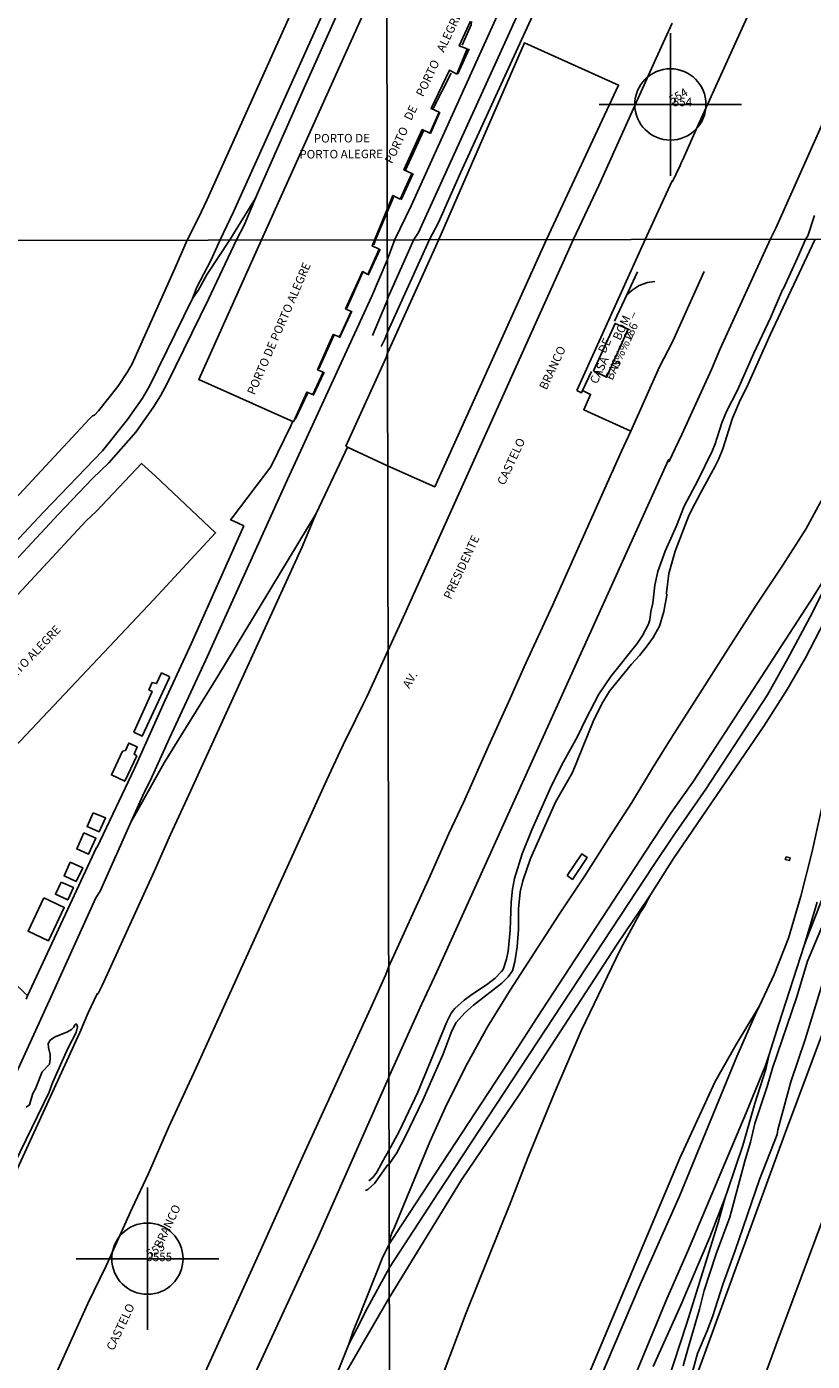
# Model space of a CAD drawing. Extents: x 178290 to 180707, y 1677046 to 1679828.
# Drawn here: x 179151 to 179383, y 1677826 to 1678219 of the extents above; entities that cross this region are included whole.
import ezdxf
from ezdxf.enums import TextEntityAlignment as Align

# ---------------------------------------------------------------- set-up
doc = ezdxf.new("R2010")
doc.units = 0
doc.header["$MEASUREMENT"] = 0
doc.header["$PDMODE"] = 34
doc.header["$PDSIZE"] = 21
for name, color, linetype in [('Identificacao', 4, 'CONTINUOUS'), ('Pontos', 1, 'CONTINUOUS'), ('V-BITOLA_LARGA', 201, 'CONTINUOUS'), ('V-EDIFICACAO', 2, 'CONTINUOUS'), ('V-EDIFICACAO_IDENTIFICADA', 6, 'CONTINUOUS'), ('V-LAGOA', 160, 'CONTINUOUS'), ('V-LOTE', 11, 'CONTINUOUS'), ('V-NOME_DOS_LOGRADOUROS', 7, 'CONTINUOUS'), ('V-QUADRA', 6, 'CONTINUOUS'), ('V-REFERENCIA', 2, 'CONTINUOUS'), ('V-RIO', 52, 'CONTINUOUS'), ('V-TESTADA', 6, 'CONTINUOUS'), ('X-LIMITE_1000', 7, 'CONTINUOUS')]:
    doc.layers.add(name, color=color, linetype=linetype)
doc.styles.add('cdl', font='romans.shx', dxfattribs={"height": 2.5})

msp = doc.modelspace()

# ---------------------------------------------------------------- linework, layer by layer
at = {"layer": 'Pontos', "linetype": 'Continuous'}
for p in [(179341.11, 1678195.84), (179186.99, 1677855.83)]:
    msp.add_point(p, dxfattribs=at)
at = {"layer": 'V-BITOLA_LARGA'}
for points in [[(179128.86, 1678046.44), (179156.32, 1678075.73), (179173.74, 1678093.85), (179181.16, 1678103.04), (179185.54, 1678109.3), (179187.63, 1678112.84), (179200.3, 1678138.64), (179201.58, 1678142.02), (179205.64, 1678149.86), (179208.47, 1678155.92), (179212.39, 1678164.23), (179250.57, 1678249.03), (179257.45, 1678265.83), (179282.74, 1678321.15), (179299.81, 1678359.08), (179322.13, 1678407.8), (179325.72, 1678415.64), (179341.44, 1678450.55), (179341.96, 1678451.21), (179373.44, 1678520.45), (179449.04, 1678688.44), (179458.65, 1678710.66), (179535.44, 1678878.98)], [(179254.39, 1678248.16), (179233.15, 1678200.73), (179219.68, 1678170.26), (179218.84, 1678168.26), (179215.47, 1678160.24), (179213.23, 1678155.93), (179204.98, 1678138.5), (179192.8, 1678113.6), (179190.88, 1678110.02), (179188.71, 1678106.52), (179183.62, 1678099.26), (179175.58, 1678090.28), (179170.83, 1678085.64), (179160.79, 1678075.16), (179129.5, 1678041.68)], [(179292.77, 1678228.14), (179264.71, 1678165.97), (179259.93, 1678156.01), (179257.66, 1678149.98), (179253.11, 1678139.37), (179227.69, 1678084.09), (179204.18, 1678032.22), (179193.48, 1678009.18), (179188.31, 1677997.68), (179185.66, 1677992.29), (179182.23, 1677984.63), (179173.04, 1677964.08), (179171.74, 1677962.15), (179159.12, 1677934.12), (179111.21, 1677829.29)], [(179218.84, 1678168.26), (179211.27, 1678155.92), (179204.6, 1678145.83), (179201.97, 1678141.01), (179200.3, 1678138.64)], [(179465.62, 1678164.31), (179462.42, 1678156.39), (179432.83, 1678084.56), (179418.03, 1678049.07), (179410, 1678030.47), (179404.55, 1678016.84), (179399.63, 1678003.16), (179395.2, 1677989.67), (179391.4, 1677976.52), (179389.45, 1677971.12), (179380.98, 1677949.15), (179380.56, 1677948.07)], [(179246.34, 1677830.61), (179248.73, 1677835.17), (179251.89, 1677841.35), (179258.34, 1677853.23), (179272.67, 1677875.27), (179335.99, 1677971.35), (179341.98, 1677980.26), (179341.98, 1677980.26), (179351.57, 1677994.14), (179369.72, 1678021.95), (179375.71, 1678032.61), (179383.01, 1678046.19), (179389.68, 1678059.63), (179393.34, 1678067.54), (179395.08, 1678071.32), (179400.09, 1678083.49), (179405.39, 1678096.93), (179411.5, 1678114.06)], [(179143.77, 1677871.68), (179167.07, 1677922.47), (179169.49, 1677928.26), (179172.15, 1677933.89), (179172.43, 1677933.99), (179173.62, 1677936.34), (179188.99, 1677969.92), (179193.75, 1677980.82), (179198.75, 1677991.36), (179232.58, 1678065.54), (179236.34, 1678074.5), (179236.72, 1678075.3), (179245.26, 1678093.4), (179245.96, 1678094.88)], [(179314.6, 1677806.97), (179332.22, 1677848.26), (179343.81, 1677874.28), (179343.81, 1677874.28), (179360.7, 1677915.35), (179366.15, 1677927.67), (179367.4, 1677930.35), (179371.7, 1677939.55), (179375.93, 1677950.26), (179379.53, 1677962.58), (179382.84, 1677975.34), (179403.13, 1678067.21), (179406.05, 1678080.99), (179409.21, 1678094.62), (179409.63, 1678096.61)], [(179258.32, 1677860.28), (179258.62, 1677862.28), (179259.16, 1677863.59), (179259.38, 1677864.12), (179270.19, 1677890.25), (179275.2, 1677901.35), (179281.28, 1677913.43), (179287.22, 1677924.14), (179293.89, 1677934.95), (179308.44, 1677957.4), (179315.93, 1677968.6), (179322.84, 1677979.56), (179329.8, 1677990.17), (179335.83, 1678000.35), (179341.33, 1678009.16), (179341.33, 1678009.16), (179349.9, 1678022.55), (179358.12, 1678035.45), (179366.2, 1678048.01), (179374.28, 1678060.13), (179381, 1678070.74), (179385.92, 1678079.75)], [(179236.72, 1678075.3), (179207.73, 1678027.44), (179191.93, 1678001.89), (179183.15, 1677986.27), (179182.23, 1677984.63)], [(179393.34, 1678067.54), (179392.73, 1678066.5), (179389.51, 1678060.93), (179383.33, 1678050.85), (179365.52, 1678023.49), (179347.7, 1677996.18), (179341.96, 1677988), (179341.96, 1677988), (179341.08, 1677986.73), (179333.88, 1677975.92), (179301.81, 1677926.84), (179293.34, 1677913.6), (179260.22, 1677863.18), (179260.07, 1677862.95), (179258.32, 1677860.28), (179258.22, 1677860.13), (179257.83, 1677859.31), (179257.61, 1677858.85), (179256.41, 1677856.39), (179249.03, 1677837.79), (179247.74, 1677834.81), (179246.34, 1677830.61), (179242.61, 1677821.31)], [(179242.58, 1677817.41), (179258.24, 1677844.26), (179279.55, 1677879.08), (179296.71, 1677904.4), (179325.43, 1677948.47), (179334.68, 1677962.14), (179335.21, 1677962.97), (179342.01, 1677973.75), (179342.01, 1677973.75), (179368.7, 1678012.69), (179375.55, 1678023.48), (179380.92, 1678032.83), (179386.53, 1678043.62)], [(179335.21, 1677962.97), (179334.67, 1677961.94), (179333.4, 1677959.52), (179332.16, 1677957.69), (179326.41, 1677947.02), (179314.86, 1677922.94), (179306.97, 1677904.73), (179299.1, 1677885.58), (179294.05, 1677872.6), (179280.93, 1677839.91), (179273.55, 1677820.38), (179263.24, 1677794.06), (179258.36, 1677782.08), (179247.72, 1677754.26), (179188.33, 1677601.6), (179178.25, 1677575.66), (179173.39, 1677562.64)], [(179384.38, 1677960.88), (179380.98, 1677949.37), (179380.56, 1677948.07), (179372.93, 1677924.71), (179370.2, 1677915.96), (179369.23, 1677911.66), (179366.02, 1677901.58), (179362.42, 1677889.16), (179357.99, 1677875.77), (179357.25, 1677873.86), (179352.73, 1677862.19), (179344.17, 1677842.13), (179344.17, 1677842.13), (179336.04, 1677824.07)], [(179176.89, 1677492.33), (179177.7, 1677494.25), (179205.81, 1677560.43), (179213.09, 1677576.86), (179213.49, 1677577.8), (179223.51, 1677601.66), (179238.54, 1677636.72), (179250.86, 1677666.32), (179258.55, 1677684.15), (179262.47, 1677692.82), (179265.23, 1677699.68), (179266.15, 1677701.96), (179271.73, 1677715.12), (179299.72, 1677780.57), (179343.93, 1677885.44), (179343.93, 1677885.44), (179343.93, 1677885.44), (179354.34, 1677907.98), (179360.47, 1677918.94), (179366.79, 1677929.35), (179367.4, 1677930.35)], [(179370.2, 1677915.96), (179369.19, 1677912.72), (179363.44, 1677898.76), (179346.14, 1677857.85), (179340.1, 1677844.04), (179322.66, 1677801.99), (179316.72, 1677788.18), (179311.06, 1677774.22), (179294.63, 1677734.75), (179258.61, 1677649.25), (179237.75, 1677601.69), (179237.28, 1677600.67), (179234.49, 1677594.52), (179213.21, 1677543.44), (179206.83, 1677528.8), (179204.01, 1677521.46), (179197.21, 1677505.64)], [(179230.63, 1677539.42), (179243.69, 1677571.21), (179249.84, 1677586.17), (179256.23, 1677601.73), (179258.69, 1677606.62), (179325.31, 1677763.6), (179327.74, 1677771.24), (179333.09, 1677789.51), (179335.72, 1677799.1), (179338.55, 1677811.13), (179338.8, 1677812.67), (179338.97, 1677813.67), (179340.13, 1677819.12), (179345.97, 1677836.85), (179355.31, 1677866.79), (179357.25, 1677873.86)]]:
    msp.add_lwpolyline(points, dxfattribs=at)
at = {"layer": 'V-EDIFICACAO'}
for points in [[(179183, 1678010.95), (179185.44, 1678009.7), (179193.51, 1678027.01), (179193.38, 1678027.33), (179191.15, 1678028.38), (179189.62, 1678025.26), (179188.36, 1678025.56), (179187.42, 1678023.4), (179188.36, 1678022.93), (179183, 1678010.95)], [(179179.67, 1678005.34), (179176.39, 1677998.31), (179180.33, 1677996.49), (179183.82, 1678003.94), (179183.05, 1678004.43), (179183.95, 1678006.63), (179181.5, 1678007.7), (179180.49, 1678005.53), (179179.67, 1678005.34)], [(179170.98, 1677987.17), (179169.21, 1677983.11), (179172.76, 1677981.61), (179174.68, 1677985.65), (179170.98, 1677987.17)], [(179168.28, 1677981.3), (179166.16, 1677976.53), (179169.62, 1677974.94), (179171.8, 1677979.68), (179168.28, 1677981.3)], [(179164.27, 1677972.64), (179162.44, 1677968.58), (179165.98, 1677966.89), (179167.92, 1677971), (179164.27, 1677972.64)], [(179310.73, 1677968.66), (179312.22, 1677967.55), (179316.57, 1677973.98), (179315, 1677975.08), (179310.73, 1677968.66)], [(179375.23, 1677974.2), (179374.97, 1677973.42), (179376.22, 1677973.08), (179376.38, 1677973.91), (179375.23, 1677974.2)], [(179161.52, 1677966.75), (179159.88, 1677963.16), (179163.49, 1677961.53), (179165.16, 1677965.2), (179161.52, 1677966.75)], [(179156.42, 1677962.09), (179151.83, 1677952.28), (179157.8, 1677949.41), (179162.47, 1677959.31), (179156.42, 1677962.09)]]:
    msp.add_lwpolyline(points, close=True, dxfattribs=at)
at = {"layer": 'V-EDIFICACAO_IDENTIFICADA'}
msp.add_lwpolyline([(179255.05, 1678232.55), (179220.63, 1678155.94), (179202.14, 1678114.86), (179230.04, 1678102.36), (179230.04, 1678102.36), (179234, 1678111.12), (179235.76, 1678110.37), (179238.75, 1678116.93), (179238.75, 1678116.93), (179237.13, 1678117.69), (179241.78, 1678128.11), (179243.59, 1678127.35), (179247.02, 1678134.84), (179245.37, 1678135.68), (179250.34, 1678146.59), (179251.99, 1678145.79), (179255.28, 1678153.16), (179255.28, 1678153.16), (179253.22, 1678154.17), (179253.22, 1678154.17), (179259.28, 1678169.05), (179259.28, 1678169.05), (179259.28, 1678169.05), (179259.28, 1678169.05), (179261.52, 1678167.97), (179264.9, 1678175.54), (179262.6, 1678176.59), (179268.01, 1678188.42), (179270.24, 1678187.37), (179272.95, 1678193.59), (179270.58, 1678194.61), (179276.06, 1678205.97), (179278.16, 1678204.79), (179281.2, 1678212.23), (179278.9, 1678213.1), (179282.22, 1678220.34)], dxfattribs=at)
for points in [[(179245.42, 1678095.13), (179245.96, 1678094.88), (179257.79, 1678089.34), (179271.69, 1678083.18), (179304.6, 1678156.1), (179325.84, 1678201.56), (179325.84, 1678201.56), (179325.84, 1678201.56), (179325.84, 1678201.56), (179325.84, 1678201.56), (179298.1, 1678213.96), (179298.1, 1678213.96), (179298.1, 1678213.96), (179298.1, 1678213.96), (179298.1, 1678213.96), (179272.87, 1678156.04), (179257.72, 1678122.55), (179257.34, 1678121.31), (179245.42, 1678095.13)], [(179318.49, 1678117.35), (179318.49, 1678117.35), (179322.28, 1678115.5), (179322.28, 1678115.5), (179322.28, 1678115.5), (179328.64, 1678129.6), (179324.85, 1678131.35), (179318.49, 1678117.35)], [(179118.27, 1677975.58), (179128.95, 1677986.95), (179133.19, 1677991.15), (179139.61, 1677997.9), (179188.84, 1678049.98), (179207.06, 1678069.65), (179189.28, 1678086.47), (179185.28, 1678090.03), (179172.02, 1678076.05), (179168.94, 1678073.15), (179143.72, 1678046.01), (179130.91, 1678032.54), (179096.75, 1677995.94), (179118.27, 1677975.58)]]:
    msp.add_lwpolyline(points, close=True, dxfattribs=at)
at = {"layer": 'V-LAGOA'}
msp.add_lwpolyline([(179147.77, 1677883.9), (179158.08, 1677904.92), (179159.03, 1677907.63), (179161.35, 1677912.92), (179163.5, 1677917.71), (179165.95, 1677922.46), (179166.38, 1677924.17), (179166.21, 1677924.79), (179165.86, 1677925), (179165.56, 1677924.71), (179165.26, 1677924.04), (179164.58, 1677923.33), (179163.41, 1677922.67), (179159.8, 1677921.21), (179158.38, 1677920.25), (179157.78, 1677919.21), (179157.87, 1677918), (179158.3, 1677915.96), (179158.34, 1677914.67), (179158.13, 1677913.13), (179155.93, 1677910.88), (179154.28, 1677906.64), (179153.99, 1677905.89), (179153.3, 1677904.64), (179153.08, 1677904.23), (179152.22, 1677901.14), (179151.28, 1677900.44)], dxfattribs=at)
at = {"layer": 'V-LOTE'}
for points in [[(179247.13, 1678262.4), (179204.55, 1678167.88), (179202.09, 1678162.42), (179198.74, 1678155.9), (179195.02, 1678147.55), (179182.47, 1678119.42), (179181.11, 1678117.08), (179178.23, 1678112.75), (179172.54, 1678105.57), (179171.39, 1678104.33), (179170.76, 1678104.12), (179169.87, 1678103.22), (179146.61, 1678078.16)], [(179328.32, 1678139.8), (179328.79, 1678140.8), (179331.46, 1678146.51)], [(179329.46, 1678099.58), (179337.95, 1678118.58), (179341.73, 1678125.89), (179351.07, 1678146.65)], [(179328.32, 1678139.8), (179329.88, 1678141.15), (179331.93, 1678142.48), (179334.4, 1678143.37), (179336.54, 1678143.71)], [(179324.61, 1678132), (179328.31, 1678139.79), (179328.32, 1678139.8)], [(179313.5, 1678111.53), (179314.88, 1678110.87), (179315.22, 1678111.6)], [(179315.22, 1678111.6), (179317.6, 1678110.44), (179315.58, 1678105.9), (179329.46, 1678099.58)], [(179229.79, 1678102.31), (179229.24, 1678101.19), (179223.32, 1678089.1), (179212.24, 1678074.49), (179211.48, 1678073.49)], [(179264.16, 1677614.71), (179312.57, 1677728.61), (179332.95, 1677778.81), (179348.98, 1677821.79), (179374.73, 1677892.28), (179386.87, 1677924.61), (179430.64, 1678046.02), (179451.42, 1678105.1)], [(179215.43, 1678071.73), (179199.96, 1678037.17), (179192.1, 1678020.16), (179183.16, 1678000.2), (179172.21, 1677977.05), (179172, 1677976.92)], [(179211.48, 1678073.49), (179212.47, 1678073.05), (179215.43, 1678071.73)]]:
    msp.add_lwpolyline(points, dxfattribs=at)
at = {"layer": 'V-LOTE', "flags": 128}
for points in [[(179315.22, 1678111.6), (179317.85, 1678117.19)], [(179172, 1677976.92), (179151.66, 1677933.27)], [(179114.35, 1677969.71), (179151.66, 1677933.27), (179151.21, 1677932.31)]]:
    msp.add_lwpolyline(points, dxfattribs=at)
at = {"layer": 'V-QUADRA'}
for points in [[(179247.13, 1678262.4), (179204.55, 1678167.88), (179202.09, 1678162.42), (179198.74, 1678155.9), (179195.02, 1678147.55), (179182.47, 1678119.42), (179181.11, 1678117.08), (179178.23, 1678112.75), (179172.54, 1678105.57), (179171.39, 1678104.33), (179170.76, 1678104.12), (179169.87, 1678103.22), (179146.61, 1678078.16)], [(179341.63, 1678219.76), (179336.92, 1678209.51), (179320.03, 1678171.98), (179312.55, 1678156.11), (179261.84, 1678043.67), (179258.92, 1678037.2), (179257.89, 1678034.92), (179252.28, 1678022.65), (179251.62, 1678021.33), (179250.58, 1678019.21), (179246.11, 1678010.15), (179245.56, 1678009.03), (179243.76, 1678005.35), (179239.91, 1677996.91), (179221.74, 1677957.14), (179201.26, 1677911.86), (179193.32, 1677894.67), (179187.26, 1677880.89), (179182.47, 1677870.7), (179174.81, 1677853.75), (179169.44, 1677842.6), (179150.99, 1677801.78)]]:
    msp.add_lwpolyline(points, dxfattribs=at)
at = {"layer": 'V-QUADRA', "linetype": 'Continuous', "flags": 128}
for points in [[(179368.27, 1677819.55), (179372.92, 1677832.07), (179392.89, 1677885.87), (179398.18, 1677900.13), (179398.34, 1677900.56), (179400.19, 1677905.55), (179402.22, 1677910.61), (179403.56, 1677914.22), (179410.36, 1677932.02), (179411.78, 1677936.67), (179429.2, 1677986.53), (179434.64, 1678002.09), (179462.71, 1678082.43), (179469.42, 1678100.12), (179471.12, 1678105.19), (179484.11, 1678141.04), (179487.85, 1678149.62), (179490.47, 1678156.44), (179491.04, 1678158.36), (179496.5, 1678173.46), (179510.68, 1678212.28), (179517.06, 1678229.73)], [(179400.79, 1678223.23), (179398.45, 1678218.17), (179397.72, 1678216.6), (179372.17, 1678159.4), (179370.59, 1678156.22), (179355.77, 1678123.85), (179353.19, 1678117.72), (179344.44, 1678098.6), (179340.65, 1678090.6), (179340.56, 1678091.17), (179272.29, 1677940.34), (179267.86, 1677930.93), (179258.29, 1677909.77), (179258.12, 1677909.27), (179257.9, 1677908.77), (179237.08, 1677861.76), (179208.93, 1677800.92), (179201.04, 1677785.43), (179196.64, 1677776.78), (179173.8, 1677735.96), (179173.73, 1677736.26), (179169.75, 1677729.34), (179163.12, 1677718.52), (179149.73, 1677697.72)]]:
    msp.add_lwpolyline(points, dxfattribs=at)
at = {"layer": 'V-REFERENCIA'}
for points in [[(179255.85, 1678124.53), (179256.92, 1678126.72), (179257.71, 1678128.8), (179270.16, 1678156.03), (179272.76, 1678161.05), (179279.21, 1678175.7), (179315.82, 1678255.45), (179340.99, 1678310.86), (179341.62, 1678312.1), (179341.79, 1678312.03), (179350.82, 1678331.72), (179379.42, 1678394.62), (179382.92, 1678401.58)], [(179364.11, 1678372.08), (179341.7, 1678322.71), (179341.53, 1678322.83), (179325.37, 1678286.94), (179322.91, 1678281.82), (179311.26, 1678255.75), (179266.84, 1678158.12), (179265.55, 1678156.02), (179257.9, 1678139.11), (179257.69, 1678138.11), (179257.27, 1678137.11), (179253.32, 1678127.77)], [(179313.5, 1678111.53), (179333.28, 1678155.15), (179334.2, 1678157.15), (179341.61, 1678173.3), (179341.74, 1678173.19), (179342.79, 1678175.39), (179343.95, 1678177.84), (179344.4, 1678178.79), (179344.87, 1678179.84), (179349.12, 1678189.3), (179350.7, 1678192.79), (179367.08, 1678229.05), (179368.1, 1678231.19), (179368.24, 1678231.49)], [(179289.44, 1677938.49), (179291.27, 1677940.3), (179291.84, 1677940.98), (179292.86, 1677944.08), (179293.33, 1677946.44), (179293.93, 1677952.63), (179294.19, 1677960.85), (179294.57, 1677964.68), (179295.16, 1677967.79), (179297.48, 1677975.1), (179300.24, 1677982.18), (179306.17, 1677995.38), (179309.63, 1678002.17), (179313.71, 1678009.61), (179316.15, 1678014.72), (179320.06, 1678022.13), (179323.52, 1678027.32), (179331.29, 1678037.08), (179332.85, 1678039.37), (179334.62, 1678042.71), (179335.1, 1678044.02), (179335.38, 1678046.49), (179335.92, 1678048.97), (179336.55, 1678054.21), (179337.4, 1678058.26), (179339.6, 1678064.21), (179342.9, 1678071.72), (179345.2, 1678077.51), (179349.17, 1678085.1), (179353.41, 1678093.71), (179354.31, 1678095.88), (179356.32, 1678102.05), (179357.61, 1678105.38), (179360.88, 1678111.66), (179365.72, 1678122.53), (179370.59, 1678132.95), (179374.16, 1678141.27), (179374.48, 1678141.65), (179378.61, 1678150.61), (179381.06, 1678156.24), (179381.61, 1678157.16), (179383.54, 1678163.1)], [(179349.05, 1678079.51), (179350.13, 1678081.51), (179354.35, 1678089.3), (179355.25, 1678091.22), (179356.58, 1678094.35), (179359.43, 1678103.44), (179361.69, 1678108.75), (179363.62, 1678112.6), (179370.55, 1678127.99), (179383.68, 1678155.93)], [(179153.4, 1677728.42), (179157.17, 1677734.34), (179171.48, 1677758.91), (179173.4, 1677762.58), (179175.16, 1677765.32), (179193.09, 1677798.42), (179220.35, 1677858.22), (179232.4, 1677885.1), (179252.77, 1677929.54), (179257.29, 1677939.52), (179258.06, 1677941.66), (179270.35, 1677968.62), (179275.82, 1677981.09), (179280.13, 1677990.23), (179287.49, 1678006.83), (179293.94, 1678020.8), (179298.05, 1678030.2), (179306.41, 1678048.26), (179326.72, 1678093.74), (179329.46, 1678099.58)], [(179349.05, 1678079.51), (179349.05, 1678079.51), (179347.5, 1678076.74), (179346.46, 1678074.43), (179342.57, 1678064.21), (179340.68, 1678057.71), (179339.99, 1678051.98), (179340.03, 1678051.28), (179339.18, 1678046.48), (179337.89, 1678042.19), (179336, 1678038.78), (179333.93, 1678035.92), (179332.01, 1678033.54), (179329.65, 1678030.97), (179323.18, 1678022.98), (179320.87, 1678019.25), (179318.36, 1678014.02), (179312.24, 1677999.05), (179307.28, 1677990.27), (179299.91, 1677973.74), (179297.58, 1677967.11), (179296.81, 1677963.9), (179296.39, 1677958.9), (179296.34, 1677952.77), (179295.92, 1677947.73), (179295.28, 1677943.26), (179294.56, 1677940.66), (179293.35, 1677938.88), (179291.42, 1677936.94), (179283.09, 1677930.51), (179280.49, 1677928.21), (179278.01, 1677925.38), (179276.75, 1677922.99), (179274.1, 1677915.88), (179268.15, 1677902.48), (179263.06, 1677891.9), (179260.45, 1677887.04), (179258.17, 1677883.61), (179257.78, 1677883.39), (179253.91, 1677877.97), (179251.9, 1677876.24), (179251.26, 1677875.9)], [(179344.9, 1677824.23), (179346.41, 1677829.87), (179349.67, 1677840.96), (179351.11, 1677846.46), (179352.8, 1677851.87), (179354.6, 1677857.28), (179358.6, 1677868.06), (179363.08, 1677884.6), (179364.74, 1677890.14), (179366.04, 1677895.68), (179369.62, 1677906.56), (179371.19, 1677911.92), (179378.39, 1677932.96), (179381.54, 1677943.46), (179386.25, 1677954.68)], [(179387.88, 1677943.35), (179380.79, 1677920.42), (179376.57, 1677907.95), (179372.8, 1677893.79), (179372.61, 1677892.38), (179367.35, 1677879.12), (179360.21, 1677858.19), (179356.56, 1677848.22), (179353.5, 1677838.74), (179351.95, 1677834.61), (179349.07, 1677827.86), (179345.73, 1677815.61)], [(179252.29, 1677878.78), (179253.48, 1677879.81), (179254.63, 1677881.36), (179257.2, 1677886.01), (179257.24, 1677886.08), (179258.16, 1677887.74), (179261.15, 1677893.26), (179266.73, 1677904.88), (179275.27, 1677925.61), (179276.51, 1677928.18), (179277.63, 1677929.54), (179280.31, 1677932), (179282.16, 1677933.39), (179287.33, 1677936.76), (179289.44, 1677938.49), (179289.44, 1677938.49)]]:
    msp.add_lwpolyline(points, dxfattribs=at)
at = {"layer": 'V-RIO'}
msp.add_lwpolyline([(179247.13, 1678262.4), (179204.55, 1678167.88), (179202.09, 1678162.42), (179198.74, 1678155.9), (179195.02, 1678147.55), (179182.47, 1678119.42), (179181.11, 1678117.08), (179178.23, 1678112.75), (179172.54, 1678105.57), (179171.39, 1678104.33), (179170.76, 1678104.12), (179169.87, 1678103.22), (179146.61, 1678078.16)], dxfattribs=at)
at = {"layer": 'V-TESTADA'}
for points in [[(179279.73, 1678213.27), (179282.4, 1678219.29), (179282.47, 1678220.29)], [(179253.67, 1678154.46), (179254.25, 1678156), (179259.47, 1678168.52)], [(179229.79, 1678102.31), (179230.64, 1678103.19), (179234.14, 1678110.71)], [(179229.79, 1678102.31), (179229.24, 1678101.19), (179223.32, 1678089.1), (179212.24, 1678074.49), (179211.48, 1678073.49)], [(179264.16, 1677614.71), (179312.57, 1677728.61), (179332.95, 1677778.81), (179348.98, 1677821.79), (179374.73, 1677892.28), (179386.87, 1677924.61), (179430.64, 1678046.02), (179451.42, 1678105.1)], [(179215.43, 1678071.73), (179199.96, 1678037.17), (179192.1, 1678020.16), (179183.16, 1678000.2), (179172.21, 1677977.05), (179172, 1677976.92), (179151.66, 1677933.27), (179151.21, 1677932.31)]]:
    msp.add_lwpolyline(points, dxfattribs=at)
at = {"layer": 'V-TESTADA', "flags": 128}
for points in [[(179278.5, 1678204.84), (179281.81, 1678212.2)], [(179271.1, 1678194.45), (179276.54, 1678205.08)], [(179270.45, 1678187.31), (179273.2, 1678193.53)], [(179263.02, 1678176.45), (179268.4, 1678188.09)], [(179261.81, 1678167.76), (179265.31, 1678175.47)], [(179252.08, 1678145.53), (179255.59, 1678153.22)], [(179245.77, 1678135.85), (179250.42, 1678146.21)], [(179243.64, 1678127.09), (179247.27, 1678134.91)], [(179237.46, 1678117.95), (179241.91, 1678127.74)], [(179235.86, 1678110.08), (179239.06, 1678116.95)]]:
    msp.add_lwpolyline(points, dxfattribs=at)
at = {"layer": 'X-LIMITE_1000', "linetype": 'Continuous'}
for p, q in [((179259.74, 1677047.39), (179254.54, 1679818.78)), ((180704.8, 1678158.63), (178292.89, 1678154.16))]:
    msp.add_line(p, q, dxfattribs=at)

# ---------------------------------------------------------------- texts
at = {"layer": 'Identificacao', "linetype": 'Continuous', "style": 'cdl'}
for tag, p, s in [('554', (179341.61, 1678195.84), '554'), ('555', (179187.49, 1677855.83), '555')]:
    msp.add_attdef(tag, p, s, height=2.5, rotation=30, dxfattribs=at)
at = {"layer": 'V-NOME_DOS_LOGRADOUROS'}
for s, rotation, p in [('ALEGRE', 64.5923, (179276.18, 1678217.05)), ('PORTO', 64.5923, (179269.87, 1678203.46)), ('DE', 64.5923, (179264.85, 1678193.25)), ('PORTO', 64.5923, (179260.68, 1678183.75)), ('PORTO DE ', 0.2873, (179244.69, 1678185.57)), ('PORTO ALEGRE ', 0.2873, (179244.47, 1678180.89)), ('PORTO DE PORTO ALEGRE', 66.6148, (179226.03, 1678129.69)), ('BOM_', 64.9933, (179327.44, 1678130.81)), ('N%%186', 64.9933, (179327.8, 1678124.72)), ('DE', 64.9933, (179322.01, 1678124.69)), ('2', 64.9933, (179329.05, 1678127.5)), ('BRANCO', 64.9933, (179306.65, 1678118.13)), ('CASA', 64.9933, (179320.43, 1678117.46)), ('BAS', 64.9933, (179324.52, 1678117.64)), ('CASTELO', 64.9933, (179294.47, 1678090.54)), ('PRESIDENTE', 64.9933, (179279.84, 1678059.41)), ('PORTO DE PORTO ALEGRE', 46.1691, (179146.48, 1678026.43)), ('AV.', 59.0134, (179264.64, 1678026.22)), ('BRANCO', 64.7223, (179193.14, 1677865.22)), ('CASTELO', 64.7223, (179179.33, 1677835.6))]:
    msp.add_text(s, height=2.5, rotation=rotation, dxfattribs=at).set_placement(p, align=Align.MIDDLE)
for s, p in [('554', (179344.66, 1678196.25)), ('0555', (179190.49, 1677856.03))]:
    msp.add_text(s, height=2.5, dxfattribs=at).set_placement(p, align=Align.MIDDLE)

doc.saveas('drawing.dxf')
